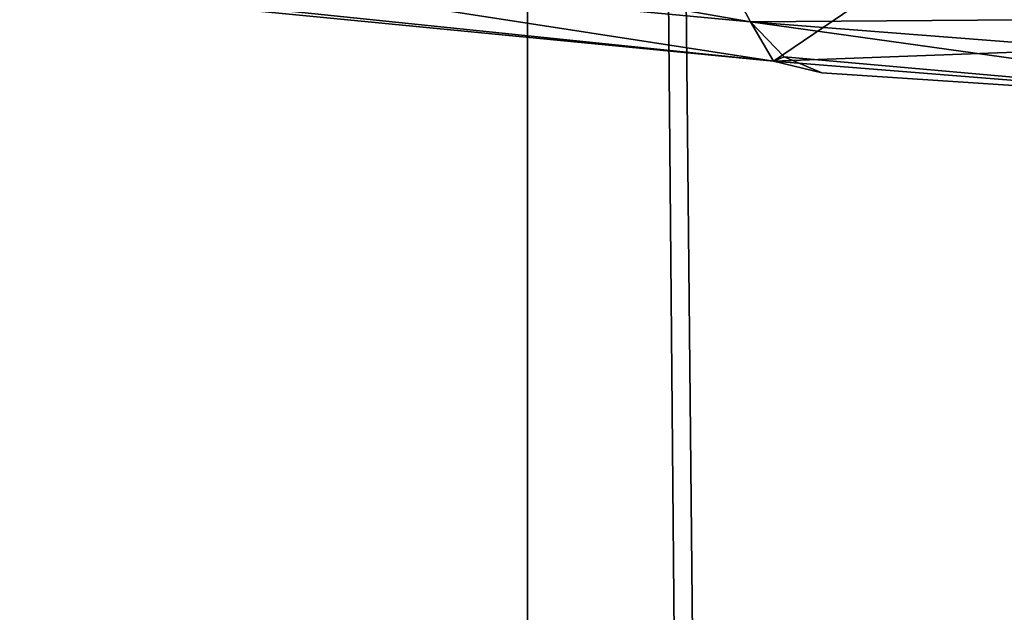
# Model space of a CAD drawing. Extents: x -25 to 25, y -5 to 234.
# Drawn here: x -3 to -3, y 148 to 148 of the extents above; entities that cross this region are included whole.
import ezdxf

# ---------------------------------------------------------------- set-up
doc = ezdxf.new("R2010")
doc.units = 0
doc.header["$MEASUREMENT"] = 0

msp = doc.modelspace()

# ---------------------------------------------------------------- linework, layer by layer
for points in [[(-3.09017, 92.478607, 9.510565), (-3.09017, 159.998611, 9.510565), (-3.681246, 159.998611, 9.297765)], [(-3.681246, 92.478607, 9.297765), (-3.09017, 92.478607, 9.510565), (-3.681246, 159.998611, 9.297765)], [(-3.09017, 99.998604, -9.510565), (-3.681246, 159.998611, -9.297765), (-3.09017, 159.998611, -9.510565)], [(-3.09017, 99.998604, -9.510565), (-3.681246, 99.998604, -9.297765), (-3.681246, 159.998611, -9.297765)], [(-2.486899, 92.478607, 9.685832), (-2.486899, 159.998611, 9.685832), (-3.09017, 159.998611, 9.510565)], [(-3.09017, 92.478607, 9.510565), (-2.486899, 92.478607, 9.685832), (-3.09017, 159.998611, 9.510565)], [(-2.486899, 99.998604, -9.685832), (-3.09017, 159.998611, -9.510565), (-2.486899, 159.998611, -9.685832)], [(-2.486899, 99.998604, -9.685832), (-3.09017, 99.998604, -9.510565), (-3.09017, 159.998611, -9.510565)], [(-2.823193, 148.365509, 125.576408), (-2.381197, 148.141785, 125.402885), (-2.381197, 148.329086, 125.369865)], [(-2.823193, 148.365509, 125.576408), (-2.823193, 148.178207, 125.609436), (-2.381197, 148.141785, 125.402885)], [(-3.390379, 148.233231, 125.271027), (-2.922803, 148.151672, 125.082085), (-3.366104, 148.193542, 125.319481)], [(-3.390379, 148.233231, 125.271027), (-2.943881, 148.191071, 125.031914), (-2.922803, 148.151672, 125.082085)], [(-3.366104, 148.193542, 125.319481), (-2.922803, 148.151672, 125.082085), (-2.905539, 148.122055, 125.291046)], [(-3.366104, 148.193542, 125.319481), (-2.905539, 148.122055, 125.291046), (-3.337036, 148.166824, 125.37384)], [(-2.943881, 148.191071, 125.031914), (-2.480108, 148.154968, 124.827171), (-2.922803, 148.151672, 125.082085)], [(-2.823193, 148.178207, 125.609436), (-3.343991, 148.164703, 125.53286), (-2.905539, 148.122055, 125.291046)], [(-2.381197, 148.141785, 125.402885), (-2.823193, 148.178207, 125.609436), (-2.905539, 148.122055, 125.291046)], [(-3.337036, 148.166824, 125.37384), (-2.905539, 148.122055, 125.291046), (-3.343991, 148.164703, 125.53286)], [(-2.922803, 148.151672, 125.082085), (-2.480108, 148.154968, 124.827171), (-2.462351, 148.115829, 124.878807)], [(-2.922803, 148.151672, 125.082085), (-2.462351, 148.115829, 124.878807), (-2.449174, 148.085526, 125.083855)], [(-2.922803, 148.151672, 125.082085), (-2.449174, 148.085526, 125.083855), (-2.897564, 148.125336, 125.138496)], [(-2.922803, 148.151672, 125.082085), (-2.897564, 148.125336, 125.138496), (-2.905539, 148.122055, 125.291046)], [(-2.381197, 148.141785, 125.402885), (-2.905539, 148.122055, 125.291046), (-2.449174, 148.085526, 125.083855)], [(-2.897564, 148.125336, 125.138496), (-2.869428, 148.113342, 125.198311), (-2.905539, 148.122055, 125.291046)], [(-2.869428, 148.113342, 125.198311), (-2.449174, 148.085526, 125.083855), (-2.905539, 148.122055, 125.291046)], [(-2.897564, 148.125336, 125.138496), (-2.449174, 148.085526, 125.083855), (-2.869428, 148.113342, 125.198311)]]:
    msp.add_3dface(points)

doc.saveas('drawing.dxf')
